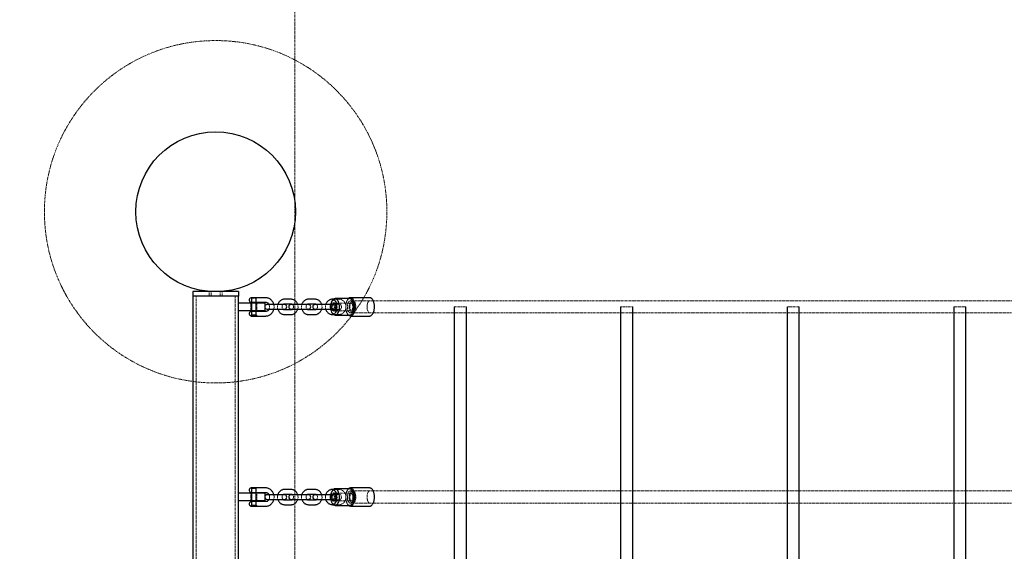
# Model space of a CAD drawing. Units: millimetres. Extents: x -6200 to 1600, y -2225 to 2225.
# Drawn here: x -4857 to -3564, y 179 to 877 of the extents above; entities that cross this region are included whole.
import ezdxf

# ---------------------------------------------------------------- set-up
doc = ezdxf.new("R2010")
doc.units = ezdxf.units.MM
doc.linetypes.add('HIDDEN', pattern=[1.905, 1.27, -0.635])

msp = doc.modelspace()

# ---------------------------------------------------------------- linework, layer by layer
at = {"color": 7, "linetype": 'HIDDEN', "lineweight": 18}
for p, q in [((-4495.9, 2225), (-4495.9, -2225)), ((-4608.5, 520), (-4608.5, 514)), ((-4606, 520), (-4606, 514)), ((-4594, 514), (-4594, 520)), ((-4591.5, 514), (-4591.5, 520)), ((-4625.6, 514), (-4625.6, -514)), ((-4574.4, -514), (-4574.4, 514)), ((-4553.9, 505), (-4553.9, 495)), ((-4553.5, 511.9), (-4552.9, 511.4)), ((-4552.9, 511.4), (-4547, 511.4)), ((-4548, 511.5), (-4547.7, 512)), ((-4546.9, 511.5), (-4548, 511.5)), ((-4546.9, 511.5), (-4546.4, 512)), ((-4546.9, 511.5), (-4546.3, 512)), ((-4545.9, 495), (-4545.9, 505)), ((-4446.1, 509.2), (-4447.3, 507.5)), ((-4422.3, 505), (-4444.4, 505)), ((-4443.1, 504.2), (-4443.4, 504.6)), ((-4426.2, 510), (-4426.8, 509.2)), ((-4421.8, 506.7), (-4423.7, 504.2)), ((-2495.2, 508), (-4423, 508)), ((-4447.3, 492.5), (-4446.1, 490.8)), ((-4444.4, 495), (-4422.3, 495)), ((-4443.4, 495.4), (-4443.1, 495.8)), ((-4423.7, 495.8), (-4421.8, 493.3)), ((-4423, 492), (-2495.2, 492)), ((-4270.6, 500), (-4286.6, 500)), ((-4051.9, 500), (-4067.9, 500)), ((-3833.2, 500), (-3849.2, 500)), ((-3614.1, 500), (-3630.1, 500)), ((-4553.6, 488.3), (-4553.8, 488.2)), ((-4546.1, 489), (-4553.6, 489)), ((-4553.6, 489), (-4553.6, 488.3)), ((-4546.3, 488.3), (-4553.6, 488.3)), ((-4553, 489.5), (-4553.5, 489)), ((-4553, 489.5), (-4546.7, 489.5)), ((-4551.9, 489.5), (-4551.9, 488)), ((-4551.8, 489.5), (-4551.8, 488)), ((-4549.9, 489.5), (-4549.9, 488)), ((-4549.8, 489.5), (-4549.8, 488)), ((-4547.9, 489.5), (-4547.9, 488)), ((-4547.8, 489.5), (-4547.8, 488)), ((-4547.2, 488.2), (-4546.2, 488.2)), ((-4546.2, 489), (-4546.7, 489.5)), ((-4546.2, 488), (-4546.2, 489)), ((-4546.1, 488.2), (-4546.1, 489)), ((-4426.8, 490.8), (-4426.2, 490)), ((-4553.5, 261.9), (-4552.9, 261.4)), ((-4552.9, 261.4), (-4547, 261.4)), ((-4548, 261.5), (-4547.7, 262)), ((-4546.9, 261.5), (-4548, 261.5)), ((-4546.9, 261.5), (-4546.4, 262)), ((-4546.9, 261.5), (-4546.3, 262)), ((-4446.1, 259.2), (-4447.3, 257.5)), ((-4426.2, 260), (-4426.8, 259.2)), ((-4553.9, 255), (-4553.9, 245)), ((-4545.9, 245), (-4545.9, 255)), ((-4422.3, 255), (-4444.4, 255)), ((-4443.1, 254.2), (-4443.4, 254.6)), ((-4443.4, 245.4), (-4443.1, 245.8)), ((-4421.8, 256.7), (-4423.7, 254.2)), ((-4423.7, 245.8), (-4421.8, 243.3)), ((-2495.2, 258), (-4423, 258)), ((-4553.6, 238.3), (-4553.8, 238.2)), ((-4546.1, 239), (-4553.6, 239)), ((-4553.6, 239), (-4553.6, 238.3)), ((-4546.3, 238.3), (-4553.6, 238.3)), ((-4553, 239.5), (-4553.5, 239)), ((-4553, 239.5), (-4546.7, 239.5)), ((-4551.9, 239.5), (-4551.9, 238)), ((-4551.8, 239.5), (-4551.8, 238)), ((-4549.9, 239.5), (-4549.9, 238)), ((-4549.8, 239.5), (-4549.8, 238)), ((-4547.9, 239.5), (-4547.9, 238)), ((-4547.8, 239.5), (-4547.8, 238)), ((-4547.2, 238.2), (-4546.2, 238.2)), ((-4546.2, 239), (-4546.7, 239.5)), ((-4546.2, 238), (-4546.2, 239)), ((-4546.1, 238.2), (-4546.1, 239)), ((-4447.3, 242.5), (-4446.1, 240.8)), ((-4444.4, 245), (-4422.3, 245)), ((-4426.8, 240.8), (-4426.2, 240)), ((-4423, 242), (-2495.2, 242))]:
    msp.add_line(p, q, dxfattribs=at)
at = {"color": 7, "linetype": 'Continuous', "lineweight": 25}
for p, q in [((-4570, 520), (-4630, 520)), ((-4630, 520), (-4630, 514)), ((-4570, 520), (-4570, 514)), ((-4630.1, 514), (-4630.1, -514)), ((-4569.9, 514), (-4630.1, 514)), ((-4534.9, 505), (-4569.9, 505)), ((-4569.9, -514), (-4569.9, 514)), ((-4546.5, 511.9), (-4553.5, 511.9)), ((-4534.1, 512), (-4552.9, 512)), ((-4552.9, 512), (-4552.9, 489)), ((-4552.9, 506), (-4534.1, 506)), ((-4546.9, 489), (-4546.9, 512)), ((-4534.9, 495), (-4534.9, 505)), ((-4500.9, 510), (-4509.6, 510)), ((-4469.4, 510), (-4478.1, 510)), ((-4437.9, 510), (-4446.6, 510)), ((-4443.2, 504.4), (-4443.5, 504.6)), ((-4423.9, 511), (-4443.1, 511)), ((-4397.6, 512), (-4423, 512)), ((-4397.5, 512), (-4397.6, 512)), ((-4534.9, 495), (-4569.9, 495)), ((-4534.1, 494), (-4552.9, 494)), ((-4509.6, 503), (-4532.4, 503)), ((-4532.4, 497), (-4509.6, 497)), ((-4509.6, 504), (-4500.9, 504)), ((-4500.9, 496), (-4509.6, 496)), ((-4478.1, 503), (-4500.9, 503)), ((-4500.9, 497), (-4478.1, 497)), ((-4478.1, 504), (-4469.4, 504)), ((-4469.4, 496), (-4478.1, 496)), ((-4446.6, 503), (-4469.4, 503)), ((-4469.4, 497), (-4446.6, 497)), ((-4446.6, 504), (-4437.9, 504)), ((-4437.9, 496), (-4446.6, 496)), ((-4286.6, 500), (-4286.6, -500)), ((-4270.6, -500), (-4270.6, 500)), ((-4067.9, 500), (-4067.9, -500)), ((-4051.9, -500), (-4051.9, 500)), ((-3849.2, 500), (-3849.2, -500)), ((-3833.2, -500), (-3833.2, 500)), ((-3630.1, 500), (-3630.1, -500)), ((-3614.1, -500), (-3614.1, 500)), ((-4553.8, 488.2), (-4546.1, 488.2)), ((-4553.5, 489), (-4553.5, 488)), ((-4553.5, 488), (-4534.1, 488)), ((-4509.6, 490), (-4500.9, 490)), ((-4478.1, 490), (-4469.4, 490)), ((-4446.6, 490), (-4437.9, 490)), ((-4443.1, 489), (-4423.9, 489)), ((-4423, 488), (-4397.6, 488)), ((-4546.5, 261.9), (-4553.5, 261.9)), ((-4534.1, 262), (-4552.9, 262)), ((-4552.9, 262), (-4552.9, 239)), ((-4546.9, 239), (-4546.9, 262)), ((-4500.9, 260), (-4509.6, 260)), ((-4469.4, 260), (-4478.1, 260)), ((-4437.9, 260), (-4446.6, 260)), ((-4423.9, 261), (-4443.1, 261)), ((-4397.6, 262), (-4423, 262)), ((-4397.5, 262), (-4397.6, 262)), ((-4534.9, 255), (-4569.9, 255)), ((-4552.9, 256), (-4534.1, 256)), ((-4534.9, 245), (-4534.9, 255)), ((-4509.6, 253), (-4532.4, 253)), ((-4532.4, 247), (-4509.6, 247)), ((-4509.6, 254), (-4500.9, 254)), ((-4500.9, 246), (-4509.6, 246)), ((-4478.1, 253), (-4500.9, 253)), ((-4500.9, 247), (-4478.1, 247)), ((-4478.1, 254), (-4469.4, 254)), ((-4469.4, 246), (-4478.1, 246)), ((-4446.6, 253), (-4469.4, 253)), ((-4469.4, 247), (-4446.6, 247)), ((-4446.6, 254), (-4437.9, 254)), ((-4437.9, 246), (-4446.6, 246)), ((-4443.2, 254.4), (-4443.5, 254.6)), ((-4534.9, 245), (-4569.9, 245)), ((-4553.8, 238.2), (-4546.1, 238.2)), ((-4553.5, 239), (-4553.5, 238)), ((-4553.5, 238), (-4534.1, 238)), ((-4534.1, 244), (-4552.9, 244)), ((-4509.6, 240), (-4500.9, 240)), ((-4478.1, 240), (-4469.4, 240)), ((-4446.6, 240), (-4437.9, 240)), ((-4443.1, 239), (-4423.9, 239)), ((-4423, 238), (-4397.6, 238))]:
    msp.add_line(p, q, dxfattribs=at)
at = {"color": 7, "linetype": 'HIDDEN', "lineweight": 18, "flags": 128}
for points in [[(-4444.9, 509), (-4445.7, 508.8), (-4446.6, 508.3), (-4447.4, 507.4), (-4448, 506.2), (-4448.6, 504.8), (-4449, 503.1), (-4449.2, 501.4), (-4449.2, 499.5), (-4449.1, 497.7), (-4448.8, 496), (-4448.3, 494.5), (-4447.7, 493.2), (-4447, 492.1), (-4446.2, 491.4), (-4445.3, 491), (-4444.4, 491), (-4443.7, 491.4)], [(-4445.3, 490), (-4445.4, 490.1), (-4446.3, 491.1), (-4447, 492.4), (-4447.6, 493.9), (-4448, 495.7), (-4448.3, 497.6), (-4448.4, 499.5), (-4448.4, 501.5), (-4448.2, 503.4), (-4447.8, 505.2), (-4447.3, 506.9), (-4446.6, 508.3), (-4445.9, 509.4), (-4445.3, 510)], [(-4443.7, 508.6), (-4444, 508.8), (-4444.9, 509)], [(-4444.9, 505.5), (-4444.2, 505.3), (-4443.8, 505)], [(-4443.5, 504.6), (-4443.8, 504.8), (-4444.4, 505)], [(-4429.1, 502.3), (-4428.9, 503.4), (-4428.6, 505.2), (-4428, 506.9), (-4427.4, 508.3), (-4426.6, 509.4), (-4425.7, 510.3), (-4424.8, 510.8), (-4423.9, 511)], [(-4425.3, 489), (-4425.9, 489.6), (-4426.7, 490.8), (-4427.5, 492.3), (-4428, 494), (-4428.5, 495.9), (-4428.7, 497.9), (-4428.8, 500), (-4428.7, 502.1), (-4428.5, 504.1), (-4428, 506), (-4427.5, 507.7), (-4426.7, 509.2), (-4425.9, 510.4), (-4425.3, 511)], [(-4426.9, 500), (-4426.8, 498.3), (-4426.5, 496.6), (-4426.1, 495.2), (-4425.5, 493.9), (-4424.8, 492.9), (-4424, 492.3), (-4423.2, 492), (-4422.4, 492.1), (-4421.6, 492.6), (-4420.8, 493.4), (-4420.2, 494.5), (-4419.7, 495.9), (-4419.3, 497.4), (-4419.1, 499.1), (-4419.1, 500.9), (-4419.3, 502.6), (-4419.7, 504.1), (-4420.2, 505.5), (-4420.8, 506.6), (-4421.6, 507.4), (-4422.4, 507.9), (-4423.2, 508), (-4424, 507.7), (-4424.8, 507.1), (-4425.5, 506.1), (-4426.1, 504.8), (-4426.5, 503.4), (-4426.8, 501.7), (-4426.9, 500)], [(-4422.3, 505), (-4421.7, 504.8), (-4421.1, 504.3), (-4420.5, 503.4), (-4420.2, 502.3), (-4419.9, 501), (-4419.9, 499.7), (-4420, 498.3), (-4420.3, 497.1), (-4420.8, 496.1), (-4421.4, 495.4), (-4422, 495), (-4422.6, 495), (-4423.3, 495.4), (-4423.8, 496.1), (-4424.3, 497.1), (-4424.6, 498.3), (-4424.7, 499.7), (-4424.7, 501), (-4424.5, 502.3), (-4424.1, 503.4), (-4423.6, 504.3), (-4423, 504.8), (-4422.3, 505)], [(-4419.7, 508), (-4418.9, 507.8), (-4418.1, 507.3), (-4417.3, 506.4), (-4416.7, 505.2), (-4416.3, 503.7), (-4416, 502.1), (-4415.8, 500.4), (-4415.9, 498.7), (-4416.1, 497), (-4416.5, 495.5), (-4417, 494.2), (-4417.7, 493.1), (-4418.5, 492.4), (-4419.3, 492), (-4420.1, 492), (-4420.9, 492.4), (-4421.7, 493.1), (-4422.4, 494.2), (-4422.9, 495.5), (-4423.3, 497), (-4423.5, 498.7), (-4423.6, 500.4), (-4423.4, 502.1), (-4423.1, 503.7), (-4422.6, 505.2), (-4422, 506.4), (-4421.3, 507.3), (-4420.5, 507.8), (-4419.7, 508)], [(-4443.8, 495), (-4444.2, 494.7), (-4444.9, 494.5), (-4445.6, 494.7), (-4446.2, 495.2), (-4446.7, 495.9)], [(-4445.9, 496), (-4445.4, 495.4), (-4444.8, 495), (-4444.1, 495), (-4443.5, 495.4)], [(-4423.9, 489), (-4424.4, 489), (-4425.3, 489.4), (-4426.2, 490.1), (-4427, 491.1), (-4427.7, 492.4), (-4428.3, 493.9), (-4428.8, 495.7), (-4429.1, 497.6), (-4429.1, 497.7)], [(-4444.9, 259), (-4445.7, 258.8), (-4446.6, 258.3), (-4447.4, 257.4), (-4448, 256.2), (-4448.6, 254.8), (-4449, 253.1), (-4449.2, 251.4), (-4449.2, 249.5), (-4449.1, 247.7), (-4448.8, 246), (-4448.3, 244.5), (-4447.7, 243.2), (-4447, 242.1), (-4446.2, 241.4), (-4445.3, 241), (-4444.4, 241), (-4443.7, 241.4)], [(-4445.3, 240), (-4445.4, 240.1), (-4446.3, 241.1), (-4447, 242.4), (-4447.6, 243.9), (-4448, 245.7), (-4448.3, 247.6), (-4448.4, 249.5), (-4448.4, 251.5), (-4448.2, 253.4), (-4447.8, 255.2), (-4447.3, 256.9), (-4446.6, 258.3), (-4445.9, 259.4), (-4445.3, 260)], [(-4443.7, 258.6), (-4444, 258.8), (-4444.9, 259)], [(-4429.1, 252.3), (-4428.9, 253.4), (-4428.6, 255.2), (-4428, 256.9), (-4427.4, 258.3), (-4426.6, 259.4), (-4425.7, 260.3), (-4424.8, 260.8), (-4423.9, 261)], [(-4425.3, 239), (-4425.9, 239.6), (-4426.7, 240.8), (-4427.5, 242.3), (-4428, 244), (-4428.5, 245.9), (-4428.7, 247.9), (-4428.8, 250), (-4428.7, 252.1), (-4428.5, 254.1), (-4428, 256), (-4427.5, 257.7), (-4426.7, 259.2), (-4425.9, 260.4), (-4425.3, 261)], [(-4443.8, 245), (-4444.2, 244.7), (-4444.9, 244.5), (-4445.6, 244.7), (-4446.2, 245.2), (-4446.7, 245.9)], [(-4445.9, 246), (-4445.4, 245.4), (-4444.8, 245), (-4444.1, 245), (-4443.5, 245.4)], [(-4444.9, 255.5), (-4444.2, 255.3), (-4443.8, 255)], [(-4443.5, 254.6), (-4443.8, 254.8), (-4444.4, 255)], [(-4423.9, 239), (-4424.4, 239), (-4425.3, 239.4), (-4426.2, 240.1), (-4427, 241.1), (-4427.7, 242.4), (-4428.3, 243.9), (-4428.8, 245.7), (-4429.1, 247.6), (-4429.1, 247.7)], [(-4426.9, 250), (-4426.8, 248.3), (-4426.5, 246.6), (-4426.1, 245.2), (-4425.5, 243.9), (-4424.8, 242.9), (-4424, 242.3), (-4423.2, 242), (-4422.4, 242.1), (-4421.6, 242.6), (-4420.8, 243.4), (-4420.2, 244.5), (-4419.7, 245.9), (-4419.3, 247.4), (-4419.1, 249.1), (-4419.1, 250.9), (-4419.3, 252.6), (-4419.7, 254.1), (-4420.2, 255.5), (-4420.8, 256.6), (-4421.6, 257.4), (-4422.4, 257.9), (-4423.2, 258), (-4424, 257.7), (-4424.8, 257.1), (-4425.5, 256.1), (-4426.1, 254.8), (-4426.5, 253.4), (-4426.8, 251.7), (-4426.9, 250)], [(-4422.3, 255), (-4421.7, 254.8), (-4421.1, 254.3), (-4420.5, 253.4), (-4420.2, 252.3), (-4419.9, 251), (-4419.9, 249.7), (-4420, 248.3), (-4420.3, 247.1), (-4420.8, 246.1), (-4421.4, 245.4), (-4422, 245), (-4422.6, 245), (-4423.3, 245.4), (-4423.8, 246.1), (-4424.3, 247.1), (-4424.6, 248.3), (-4424.7, 249.7), (-4424.7, 251), (-4424.5, 252.3), (-4424.1, 253.4), (-4423.6, 254.3), (-4423, 254.8), (-4422.3, 255)], [(-4419.7, 258), (-4418.9, 257.8), (-4418.1, 257.3), (-4417.3, 256.4), (-4416.7, 255.2), (-4416.3, 253.7), (-4416, 252.1), (-4415.8, 250.4), (-4415.9, 248.7), (-4416.1, 247), (-4416.5, 245.5), (-4417, 244.2), (-4417.7, 243.1), (-4418.5, 242.4), (-4419.3, 242), (-4420.1, 242), (-4420.9, 242.4), (-4421.7, 243.1), (-4422.4, 244.2), (-4422.9, 245.5), (-4423.3, 247), (-4423.5, 248.7), (-4423.6, 250.4), (-4423.4, 252.1), (-4423.1, 253.7), (-4422.6, 255.2), (-4422, 256.4), (-4421.3, 257.3), (-4420.5, 257.8), (-4419.7, 258)]]:
    msp.add_lwpolyline(points, dxfattribs=at)
at = {"color": 7, "linetype": 'Continuous', "lineweight": 25, "flags": 128}
for points in [[(-4443.1, 511), (-4442.2, 510.8), (-4441.2, 510.3), (-4440.4, 509.4), (-4439.6, 508.3), (-4439, 506.9), (-4438.4, 505.2), (-4438.1, 503.4), (-4437.8, 501.5), (-4437.8, 499.5), (-4437.9, 497.6), (-4438.2, 495.7), (-4438.7, 493.9), (-4439.3, 492.4), (-4440, 491.1), (-4440.8, 490.1), (-4441.7, 489.4), (-4442.6, 489), (-4443.6, 489), (-4444.5, 489.4), (-4445.3, 490)], [(-4443.8, 505), (-4443.5, 504.8), (-4443, 503.9), (-4442.6, 502.7), (-4442.3, 501.4), (-4442.2, 500), (-4442.3, 498.6), (-4442.6, 497.2), (-4443, 496.1), (-4443.5, 495.2), (-4443.8, 495)], [(-4443.7, 491.4), (-4443.6, 491.4), (-4442.8, 492.1), (-4442, 493.2), (-4441.4, 494.5), (-4441, 496), (-4440.6, 497.7), (-4440.5, 499.5), (-4440.6, 501.4), (-4440.8, 503.1), (-4441.2, 504.8), (-4441.7, 506.2), (-4442.4, 507.4), (-4443.2, 508.3), (-4443.7, 508.6)], [(-4423, 512), (-4422, 511.8), (-4421, 511.3), (-4420.1, 510.4), (-4419.3, 509.2), (-4418.5, 507.7), (-4418, 506), (-4417.5, 504.1), (-4417.3, 502.1), (-4417.2, 500), (-4417.3, 497.9), (-4417.5, 495.9), (-4418, 494), (-4418.5, 492.3), (-4419.3, 490.8), (-4420.1, 489.6), (-4421, 488.7), (-4422, 488.2), (-4423, 488), (-4424, 488.2), (-4425, 488.7), (-4425.3, 489)], [(-4423.9, 511), (-4422.9, 510.8), (-4422, 510.3), (-4421.1, 509.4), (-4420.4, 508.3), (-4419.7, 506.9), (-4419.2, 505.2), (-4418.8, 503.4), (-4418.6, 501.5), (-4418.6, 499.5), (-4418.7, 497.6), (-4419, 495.7), (-4419.4, 493.9), (-4420, 492.4), (-4420.7, 491.1), (-4421.6, 490.1), (-4422.5, 489.4), (-4423.4, 489), (-4423.9, 489)], [(-4447.1, 503), (-4446.8, 503.9), (-4446.7, 504)], [(-4446.7, 495.9), (-4446.8, 496.1), (-4447.1, 497)], [(-4445.9, 504), (-4446.2, 503.4), (-4446.4, 503)], [(-4446.4, 497), (-4446, 496.1), (-4445.9, 496)], [(-4443.5, 495.4), (-4443.5, 495.4), (-4443.2, 495.6)], [(-4443.1, 261), (-4442.2, 260.8), (-4441.2, 260.3), (-4440.4, 259.4), (-4439.6, 258.3), (-4439, 256.9), (-4438.4, 255.2), (-4438.1, 253.4), (-4437.8, 251.5), (-4437.8, 249.5), (-4437.9, 247.6), (-4438.2, 245.7), (-4438.7, 243.9), (-4439.3, 242.4), (-4440, 241.1), (-4440.8, 240.1), (-4441.7, 239.4), (-4442.6, 239), (-4443.6, 239), (-4444.5, 239.4), (-4445.3, 240)], [(-4423, 262), (-4422, 261.8), (-4421, 261.3), (-4420.1, 260.4), (-4419.3, 259.2), (-4418.5, 257.7), (-4418, 256), (-4417.5, 254.1), (-4417.3, 252.1), (-4417.2, 250), (-4417.3, 247.9), (-4417.5, 245.9), (-4418, 244), (-4418.5, 242.3), (-4419.3, 240.8), (-4420.1, 239.6), (-4421, 238.7), (-4422, 238.2), (-4423, 238), (-4424, 238.2), (-4425, 238.7), (-4425.3, 239)], [(-4423.9, 261), (-4422.9, 260.8), (-4422, 260.3), (-4421.1, 259.4), (-4420.4, 258.3), (-4419.7, 256.9), (-4419.2, 255.2), (-4418.8, 253.4), (-4418.6, 251.5), (-4418.6, 249.5), (-4418.7, 247.6), (-4419, 245.7), (-4419.4, 243.9), (-4420, 242.4), (-4420.7, 241.1), (-4421.6, 240.1), (-4422.5, 239.4), (-4423.4, 239), (-4423.9, 239)], [(-4447.1, 253), (-4446.8, 253.9), (-4446.7, 254)], [(-4446.7, 245.9), (-4446.8, 246.1), (-4447.1, 247)], [(-4445.9, 254), (-4446.2, 253.4), (-4446.4, 253)], [(-4446.4, 247), (-4446, 246.1), (-4445.9, 246)], [(-4443.8, 255), (-4443.5, 254.8), (-4443, 253.9), (-4442.6, 252.7), (-4442.3, 251.4), (-4442.2, 250), (-4442.3, 248.6), (-4442.6, 247.2), (-4443, 246.1), (-4443.5, 245.2), (-4443.8, 245)], [(-4443.7, 241.4), (-4443.6, 241.4), (-4442.8, 242.1), (-4442, 243.2), (-4441.4, 244.5), (-4441, 246), (-4440.6, 247.7), (-4440.5, 249.5), (-4440.6, 251.4), (-4440.8, 253.1), (-4441.2, 254.8), (-4441.7, 256.2), (-4442.4, 257.4), (-4443.2, 258.3), (-4443.7, 258.6)], [(-4443.5, 245.4), (-4443.5, 245.4), (-4443.2, 245.6)]]:
    msp.add_lwpolyline(points, dxfattribs=at)
at = {"color": 7, "linetype": 'HIDDEN', "lineweight": 18}
msp.add_circle((-4600, 625), 225, dxfattribs=at)
at = {"color": 7, "linetype": 'Continuous', "lineweight": 25}
msp.add_circle((-4600, 625), 105, dxfattribs=at)
for centre, radius, start, end in [((-4600, 625), 1600, 90, 180), ((-4552.9, 509), 3, 101.537, 270), ((-4442.9, 507.6), 3.36, 93.0169, 135.4839), ((-4422.8, 508.4), 3.61, 92.7558, 133.8226), ((-4552.9, 491), 3, 90, 251.6764), ((-4532.4, 500), 3, 90, 270), ((-4509.6, 500), 3, 270, 90), ((-4500.9, 500), 3, 90, 270), ((-4478.1, 500), 3, 270, 90), ((-4469.4, 500), 3, 90, 270), ((-4446.6, 500), 3, 270, 90), ((-4552.9, 259), 3, 101.537, 270), ((-4442.9, 257.6), 3.36, 93.0169, 135.4839), ((-4422.8, 258.4), 3.61, 92.7558, 133.8226), ((-4532.4, 250), 3, 90, 270), ((-4509.6, 250), 3, 270, 90), ((-4500.9, 250), 3, 90, 270), ((-4478.1, 250), 3, 270, 90), ((-4469.4, 250), 3, 90, 270), ((-4446.6, 250), 3, 270, 90), ((-4552.9, 241), 3, 90, 251.6764)]:
    msp.add_arc(centre, radius, start, end, dxfattribs=at)
at = {"color": 7, "linetype": 'HIDDEN', "lineweight": 18}
for centre, radius, start, end in [((-4444.5, 503.2), 2.3, 98.5711, 159.2805), ((-4444.2, 503.1), 1.96, 97.7536, 151.3112), ((-4437.3, 500), 10.3, 163.0306, 196.9694), ((-4437.7, 500), 9.17, 160.9624, 199.0376), ((-4449.7, 500), 7.79, 325.9956, 34.0044), ((-4437.3, 250), 10.3, 163.0306, 196.9694), ((-4437.7, 250), 9.17, 160.9624, 199.0376), ((-4444.5, 253.2), 2.3, 98.5711, 159.2805), ((-4444.2, 253.1), 1.96, 97.7536, 151.3112), ((-4449.7, 250), 7.79, 325.9956, 34.0044)]:
    msp.add_arc(centre, radius, start, end, dxfattribs=at)
for points, knots in [([(-4547, 511.4), (-4547, 511.5), (-4546.8, 511.5), (-4546.9, 511.5), (-4546.9, 511.5)], [0, 0, 0, 0, 0.498416, 1, 1, 1, 1]), ([(-4437.9, 490), (-4437.5, 490), (-4436.6, 490), (-4435.2, 490.4), (-4433.7, 491), (-4432.3, 492), (-4431.1, 493.2), (-4430.2, 494.6), (-4429.4, 496.1), (-4428.9, 497.8), (-4428.7, 499.6), (-4428.8, 501.4), (-4429.2, 503.2), (-4429.8, 504.8), (-4430.8, 506.4), (-4431.9, 507.7), (-4433.3, 508.7), (-4434.8, 509.5), (-4436.3, 509.9), (-4437.4, 510), (-4437.9, 510)], [0, 0, 0, 0, 0.036361, 0.091906, 0.147418, 0.203109, 0.259166, 0.315682, 0.37266, 0.430041, 0.487746, 0.545702, 0.603838, 0.662067, 0.720282, 0.778333, 0.836039, 0.893239, 0.949857, 1, 1, 1, 1]), ([(-4400.9, 501.8), (-4400.9, 501.8), (-4400.9, 502.3), (-4400.7, 503.3), (-4400.3, 504.7), (-4399.9, 505.9), (-4399.3, 506.8), (-4398.7, 507.5), (-4398.2, 507.9), (-4397.8, 508), (-4397.6, 508), (-4397.6, 508)], [0, 0, 0, 0, 0.000629, 0.139497, 0.277587, 0.414393, 0.549418, 0.682548, 0.815176, 0.951239, 1, 1, 1, 1]), ([(-4529.9, 503), (-4529.8, 502.7), (-4529.4, 501.9), (-4529.2, 500.6), (-4529.2, 499.3), (-4529.5, 498), (-4529.8, 497.3), (-4529.9, 497)], [0, 0, 0, 0, 0.1861966, 0.4008333, 0.6142797, 0.8270648, 1, 1, 1, 1]), ([(-4523.6, 497), (-4523.5, 497.3), (-4523.3, 498.2), (-4523.2, 499.9), (-4523.3, 501.6), (-4523.5, 502.6), (-4523.6, 503)], [0, 0, 0, 0, 0.155732, 0.478056, 0.801271, 1, 1, 1, 1]), ([(-4518.3, 503), (-4518.4, 502.7), (-4518.6, 501.9), (-4518.8, 500.4), (-4518.7, 498.6), (-4518.4, 497.5), (-4518.3, 497)], [0, 0, 0, 0, 0.145539, 0.438403, 0.732537, 1, 1, 1, 1]), ([(-4511.6, 497), (-4511.7, 497.1), (-4512.1, 497.5), (-4512.4, 498.3), (-4512.7, 499.3), (-4512.8, 500.4), (-4512.5, 501.5), (-4512.2, 502.4), (-4511.8, 502.8), (-4511.6, 503)], [0, 0, 0, 0, 0.083138, 0.245508, 0.403993, 0.560637, 0.716451, 0.872024, 1, 1, 1, 1]), ([(-4498.8, 503), (-4498.7, 502.9), (-4498.4, 502.5), (-4498, 501.7), (-4497.7, 500.7), (-4497.7, 499.6), (-4497.9, 498.5), (-4498.3, 497.6), (-4498.7, 497.2), (-4498.8, 497)], [0, 0, 0, 0, 0.083138, 0.245508, 0.403993, 0.560637, 0.716451, 0.872024, 1, 1, 1, 1]), ([(-4492.2, 497), (-4492.1, 497.3), (-4491.8, 498.1), (-4491.7, 499.6), (-4491.8, 501.4), (-4492, 502.5), (-4492.2, 503)], [0, 0, 0, 0, 0.145539, 0.438403, 0.732537, 1, 1, 1, 1]), ([(-4486.8, 503), (-4486.9, 502.7), (-4487.1, 501.9), (-4487.3, 500.4), (-4487.2, 498.6), (-4486.9, 497.5), (-4486.8, 497)], [0, 0, 0, 0, 0.145539, 0.438403, 0.732537, 1, 1, 1, 1]), ([(-4480.1, 497), (-4480.2, 497.1), (-4480.6, 497.5), (-4481, 498.3), (-4481.2, 499.3), (-4481.3, 500.4), (-4481, 501.5), (-4480.7, 502.4), (-4480.3, 502.8), (-4480.1, 503)], [0, 0, 0, 0, 0.083138, 0.245508, 0.403993, 0.560637, 0.716451, 0.872024, 1, 1, 1, 1]), ([(-4467.4, 503), (-4467.2, 502.9), (-4466.9, 502.5), (-4466.5, 501.7), (-4466.2, 500.7), (-4466.2, 499.6), (-4466.4, 498.5), (-4466.8, 497.6), (-4467.2, 497.2), (-4467.3, 497)], [0, 0, 0, 0, 0.083138, 0.245508, 0.403993, 0.560637, 0.716451, 0.872024, 1, 1, 1, 1]), ([(-4460.7, 497), (-4460.6, 497.3), (-4460.3, 498.1), (-4460.2, 499.6), (-4460.3, 501.4), (-4460.5, 502.5), (-4460.7, 503)], [0, 0, 0, 0, 0.145539, 0.438403, 0.732537, 1, 1, 1, 1]), ([(-4455.3, 503), (-4455.4, 502.7), (-4455.6, 501.9), (-4455.8, 500.4), (-4455.7, 498.6), (-4455.4, 497.5), (-4455.3, 497)], [0, 0, 0, 0, 0.145539, 0.438403, 0.732537, 1, 1, 1, 1]), ([(-4448.6, 497), (-4448.7, 497.1), (-4449.1, 497.5), (-4449.5, 498.3), (-4449.7, 499.3), (-4449.8, 500.4), (-4449.6, 501.5), (-4449.2, 502.4), (-4448.8, 502.8), (-4448.6, 503)], [0, 0, 0, 0, 0.083138, 0.245508, 0.403993, 0.560637, 0.716451, 0.872024, 1, 1, 1, 1]), ([(-4437.9, 504), (-4437.8, 504), (-4437.4, 504), (-4436.8, 503.8), (-4436.1, 503.4), (-4435.5, 502.7), (-4435, 501.8), (-4434.8, 500.7), (-4434.7, 499.6), (-4434.9, 498.5), (-4435.4, 497.6), (-4435.9, 496.8), (-4436.6, 496.3), (-4437.3, 496), (-4437.7, 496), (-4437.9, 496)], [0, 0, 0, 0, 0.035374, 0.124925, 0.20722, 0.285653, 0.368896, 0.450147, 0.530454, 0.610335, 0.690093, 0.770346, 0.852334, 0.938266, 1, 1, 1, 1]), ([(-4397.6, 492), (-4397.7, 492), (-4397.9, 492), (-4398.3, 492.2), (-4398.9, 492.6), (-4399.4, 493.4), (-4400, 494.4), (-4400.4, 495.6), (-4400.8, 497), (-4401, 498.6), (-4401, 500.2), (-4400.9, 501.2), (-4400.9, 501.8)], [0, 0, 0, 0, 0.0540073, 0.1592375, 0.2579898, 0.3632963, 0.467538, 0.5723975, 0.6784121, 0.7853414, 0.8928177, 1, 1, 1, 1]), ([(-4546.1, 488.3), (-4546.1, 488.3), (-4546.1, 488.3), (-4546.2, 488.3), (-4546.3, 488.3)], [0, 0, 0, 0, 0.160663, 1, 1, 1, 1]), ([(-4545.9, 488.1), (-4546, 488.1), (-4546, 488.2), (-4546.1, 488.3), (-4546.1, 488.3)], [0, 0, 0, 0, 0.501726, 1, 1, 1, 1]), ([(-4547, 261.4), (-4547, 261.5), (-4546.8, 261.5), (-4546.9, 261.5), (-4546.9, 261.5)], [0, 0, 0, 0, 0.498416, 1, 1, 1, 1]), ([(-4437.9, 240), (-4437.5, 240), (-4436.6, 240), (-4435.2, 240.4), (-4433.7, 241), (-4432.3, 242), (-4431.1, 243.2), (-4430.2, 244.6), (-4429.4, 246.1), (-4428.9, 247.8), (-4428.7, 249.6), (-4428.8, 251.4), (-4429.2, 253.2), (-4429.8, 254.8), (-4430.8, 256.4), (-4431.9, 257.7), (-4433.3, 258.7), (-4434.8, 259.5), (-4436.3, 259.9), (-4437.4, 260), (-4437.9, 260)], [0, 0, 0, 0, 0.036361, 0.091906, 0.147418, 0.203109, 0.259166, 0.315682, 0.37266, 0.430041, 0.487746, 0.545702, 0.603838, 0.662067, 0.720282, 0.778333, 0.836039, 0.893239, 0.949857, 1, 1, 1, 1]), ([(-4529.9, 253), (-4529.8, 252.7), (-4529.4, 251.9), (-4529.2, 250.6), (-4529.2, 249.3), (-4529.5, 248), (-4529.8, 247.3), (-4529.9, 247)], [0, 0, 0, 0, 0.186197, 0.400833, 0.61428, 0.827065, 1, 1, 1, 1]), ([(-4523.6, 247), (-4523.5, 247.3), (-4523.3, 248.2), (-4523.2, 249.9), (-4523.3, 251.6), (-4523.5, 252.6), (-4523.6, 253)], [0, 0, 0, 0, 0.155732, 0.478056, 0.801271, 1, 1, 1, 1]), ([(-4518.3, 253), (-4518.4, 252.7), (-4518.6, 251.9), (-4518.8, 250.4), (-4518.7, 248.6), (-4518.4, 247.5), (-4518.3, 247)], [0, 0, 0, 0, 0.145539, 0.438403, 0.732537, 1, 1, 1, 1]), ([(-4511.6, 247), (-4511.7, 247.1), (-4512.1, 247.5), (-4512.4, 248.3), (-4512.7, 249.3), (-4512.8, 250.4), (-4512.5, 251.5), (-4512.2, 252.4), (-4511.8, 252.8), (-4511.6, 253)], [0, 0, 0, 0, 0.0831379, 0.245508, 0.4039933, 0.5606372, 0.7164507, 0.8720241, 1, 1, 1, 1]), ([(-4498.8, 253), (-4498.7, 252.9), (-4498.4, 252.5), (-4498, 251.7), (-4497.7, 250.7), (-4497.7, 249.6), (-4497.9, 248.5), (-4498.3, 247.6), (-4498.7, 247.2), (-4498.8, 247)], [0, 0, 0, 0, 0.0831379, 0.245508, 0.4039933, 0.5606372, 0.7164507, 0.8720241, 1, 1, 1, 1]), ([(-4492.2, 247), (-4492.1, 247.3), (-4491.8, 248.1), (-4491.7, 249.6), (-4491.8, 251.4), (-4492, 252.5), (-4492.2, 253)], [0, 0, 0, 0, 0.145539, 0.438403, 0.732537, 1, 1, 1, 1]), ([(-4486.8, 253), (-4486.9, 252.7), (-4487.1, 251.9), (-4487.3, 250.4), (-4487.2, 248.6), (-4486.9, 247.5), (-4486.8, 247)], [0, 0, 0, 0, 0.145539, 0.438403, 0.732537, 1, 1, 1, 1]), ([(-4480.1, 247), (-4480.2, 247.1), (-4480.6, 247.5), (-4481, 248.3), (-4481.2, 249.3), (-4481.3, 250.4), (-4481, 251.5), (-4480.7, 252.4), (-4480.3, 252.8), (-4480.1, 253)], [0, 0, 0, 0, 0.0831379, 0.245508, 0.4039933, 0.5606372, 0.7164507, 0.8720241, 1, 1, 1, 1]), ([(-4467.4, 253), (-4467.2, 252.9), (-4466.9, 252.5), (-4466.5, 251.7), (-4466.2, 250.7), (-4466.2, 249.6), (-4466.4, 248.5), (-4466.8, 247.6), (-4467.2, 247.2), (-4467.3, 247)], [0, 0, 0, 0, 0.0831379, 0.245508, 0.4039933, 0.5606372, 0.7164507, 0.8720241, 1, 1, 1, 1]), ([(-4460.7, 247), (-4460.6, 247.3), (-4460.3, 248.1), (-4460.2, 249.6), (-4460.3, 251.4), (-4460.5, 252.5), (-4460.7, 253)], [0, 0, 0, 0, 0.145539, 0.438403, 0.732537, 1, 1, 1, 1]), ([(-4455.3, 253), (-4455.4, 252.7), (-4455.6, 251.9), (-4455.8, 250.4), (-4455.7, 248.6), (-4455.4, 247.5), (-4455.3, 247)], [0, 0, 0, 0, 0.145539, 0.438403, 0.732537, 1, 1, 1, 1]), ([(-4448.6, 247), (-4448.7, 247.1), (-4449.1, 247.5), (-4449.5, 248.3), (-4449.7, 249.3), (-4449.8, 250.4), (-4449.6, 251.5), (-4449.2, 252.4), (-4448.8, 252.8), (-4448.6, 253)], [0, 0, 0, 0, 0.083138, 0.245508, 0.403993, 0.560637, 0.716451, 0.872024, 1, 1, 1, 1]), ([(-4437.9, 254), (-4437.8, 254), (-4437.4, 254), (-4436.8, 253.8), (-4436.1, 253.4), (-4435.5, 252.7), (-4435, 251.8), (-4434.8, 250.7), (-4434.7, 249.6), (-4434.9, 248.5), (-4435.4, 247.6), (-4435.9, 246.8), (-4436.6, 246.3), (-4437.3, 246), (-4437.7, 246), (-4437.9, 246)], [0, 0, 0, 0, 0.035374, 0.124925, 0.20722, 0.285653, 0.368896, 0.450147, 0.530454, 0.610335, 0.690093, 0.770346, 0.852334, 0.938266, 1, 1, 1, 1]), ([(-4397.6, 242), (-4397.7, 242), (-4397.9, 242), (-4398.3, 242.2), (-4398.9, 242.6), (-4399.4, 243.4), (-4400, 244.4), (-4400.4, 245.6), (-4400.8, 247), (-4401, 248.6), (-4401, 250.2), (-4400.9, 251.2), (-4400.9, 251.8)], [0, 0, 0, 0, 0.054007, 0.159237, 0.25799, 0.363296, 0.467538, 0.572398, 0.678412, 0.785341, 0.892818, 1, 1, 1, 1]), ([(-4400.9, 251.8), (-4400.9, 251.8), (-4400.9, 252.3), (-4400.7, 253.3), (-4400.3, 254.7), (-4399.9, 255.9), (-4399.3, 256.8), (-4398.7, 257.5), (-4398.2, 257.9), (-4397.8, 258), (-4397.6, 258), (-4397.6, 258)], [0, 0, 0, 0, 0.000629, 0.139497, 0.277587, 0.414393, 0.549418, 0.682548, 0.815176, 0.951239, 1, 1, 1, 1]), ([(-4546.1, 238.3), (-4546.1, 238.3), (-4546.1, 238.3), (-4546.2, 238.3), (-4546.3, 238.3)], [0, 0, 0, 0, 0.160663, 1, 1, 1, 1]), ([(-4545.9, 238.1), (-4546, 238.1), (-4546, 238.2), (-4546.1, 238.3), (-4546.1, 238.3)], [0, 0, 0, 0, 0.501726, 1, 1, 1, 1])]:
    msp.add_open_spline(points, degree=3, knots=knots, dxfattribs=at)
at = {"color": 7, "linetype": 'Continuous', "lineweight": 25}
for points, knots in [([(-4546.4, 512), (-4546.3, 512), (-4546.2, 512), (-4546.4, 511.9), (-4546.5, 511.9)], [0, 0, 0, 0, 0.512995, 1, 1, 1, 1]), ([(-4523.6, 503), (-4523.7, 503.2), (-4523.8, 504.1), (-4524.4, 505.6), (-4525.4, 507.3), (-4526.6, 508.7), (-4528, 510), (-4529.6, 511), (-4531.3, 511.6), (-4532.8, 512), (-4533.7, 512), (-4534.1, 512)], [0, 0, 0, 0, 0.0488332, 0.1753544, 0.3018347, 0.4280546, 0.5537446, 0.6786379, 0.8025537, 0.925474, 1, 1, 1, 1]), ([(-4534.1, 506), (-4534, 506), (-4533.4, 506), (-4532.6, 505.7), (-4531.5, 505.2), (-4530.7, 504.3), (-4530.1, 503.5), (-4529.9, 503.1), (-4529.9, 503)], [0, 0, 0, 0, 0.091046, 0.321767, 0.547166, 0.762734, 0.971109, 1, 1, 1, 1]), ([(-4509.6, 510), (-4510, 510), (-4510.9, 510), (-4512.3, 509.6), (-4513.8, 509), (-4515.1, 508), (-4516.3, 506.8), (-4517.3, 505.4), (-4518, 504.1), (-4518.2, 503.3), (-4518.3, 503)], [0, 0, 0, 0, 0.090594, 0.228984, 0.367293, 0.506048, 0.645713, 0.786523, 0.928483, 1, 1, 1, 1]), ([(-4492.2, 503), (-4492.2, 503.1), (-4492.3, 503.7), (-4492.8, 504.8), (-4493.7, 506.4), (-4494.9, 507.7), (-4496.3, 508.7), (-4497.8, 509.5), (-4499.3, 509.9), (-4500.4, 510), (-4500.9, 510)], [0, 0, 0, 0, 0.013534, 0.158528, 0.303488, 0.448037, 0.591727, 0.73416, 0.875141, 1, 1, 1, 1]), ([(-4478.1, 510), (-4478.5, 510), (-4479.4, 510), (-4480.8, 509.6), (-4482.3, 509), (-4483.6, 508), (-4484.8, 506.8), (-4485.8, 505.4), (-4486.5, 504.1), (-4486.7, 503.3), (-4486.8, 503)], [0, 0, 0, 0, 0.090594, 0.228984, 0.367293, 0.506048, 0.645713, 0.786523, 0.928483, 1, 1, 1, 1]), ([(-4460.7, 503), (-4460.7, 503.1), (-4460.8, 503.7), (-4461.3, 504.8), (-4462.2, 506.4), (-4463.4, 507.7), (-4464.8, 508.7), (-4466.3, 509.5), (-4467.8, 509.9), (-4468.9, 510), (-4469.4, 510)], [0, 0, 0, 0, 0.013534, 0.158528, 0.303488, 0.448037, 0.591727, 0.73416, 0.875141, 1, 1, 1, 1]), ([(-4446.6, 510), (-4447, 510), (-4447.9, 510), (-4449.3, 509.6), (-4450.8, 509), (-4452.1, 508), (-4453.3, 506.8), (-4454.3, 505.4), (-4455, 504.1), (-4455.2, 503.3), (-4455.3, 503)], [0, 0, 0, 0, 0.090594, 0.228984, 0.367293, 0.506048, 0.645713, 0.786523, 0.928483, 1, 1, 1, 1]), ([(-4397.6, 488), (-4397.4, 488), (-4396.8, 488), (-4395.9, 488.4), (-4395, 489), (-4394.1, 489.9), (-4393.3, 491.1), (-4392.6, 492.5), (-4392, 494.1), (-4391.6, 495.9), (-4391.4, 497.8), (-4391.3, 499.7), (-4391.3, 501.7), (-4391.6, 503.6), (-4391.9, 505.4), (-4392.4, 507.1), (-4393.1, 508.6), (-4393.9, 509.9), (-4394.8, 510.9), (-4395.8, 511.5), (-4396.6, 511.9), (-4397.2, 511.9), (-4397.5, 512)], [0, 0, 0, 0, 0.029528, 0.077218, 0.125661, 0.176408, 0.22932, 0.283184, 0.336964, 0.390465, 0.443734, 0.496866, 0.549958, 0.603094, 0.656354, 0.709849, 0.763705, 0.818036, 0.872816, 0.921636, 0.968194, 1, 1, 1, 1]), ([(-4534.1, 488), (-4533.7, 488), (-4532.8, 488), (-4531.3, 488.4), (-4529.6, 489), (-4528.1, 490), (-4526.7, 491.2), (-4525.5, 492.6), (-4524.5, 494.2), (-4523.9, 495.7), (-4523.7, 496.7), (-4523.6, 497)], [0, 0, 0, 0, 0.0763362, 0.1978008, 0.3192502, 0.4410202, 0.5634267, 0.6866366, 0.8106677, 0.9354312, 1, 1, 1, 1]), ([(-4529.9, 497), (-4529.9, 496.9), (-4530.1, 496.4), (-4530.7, 495.7), (-4531.5, 494.9), (-4532.4, 494.3), (-4533.3, 494), (-4533.9, 494), (-4534.1, 494)], [0, 0, 0, 0, 0.037262, 0.237906, 0.440248, 0.646496, 0.859759, 1, 1, 1, 1]), ([(-4518.3, 497), (-4518.3, 496.9), (-4518.2, 496.3), (-4517.6, 495.2), (-4516.7, 493.6), (-4515.6, 492.3), (-4514.2, 491.3), (-4512.7, 490.5), (-4511.1, 490.1), (-4510.1, 490), (-4509.6, 490)], [0, 0, 0, 0, 0.013534, 0.158528, 0.303488, 0.448037, 0.591727, 0.73416, 0.875141, 1, 1, 1, 1]), ([(-4511.6, 503), (-4511.6, 503), (-4511.4, 503.4), (-4510.8, 503.7), (-4510.2, 504), (-4509.8, 504), (-4509.6, 504)], [0, 0, 0, 0, 0.059939, 0.395549, 0.7473, 1, 1, 1, 1]), ([(-4509.6, 496), (-4509.7, 496), (-4510.1, 496), (-4510.6, 496.2), (-4511.2, 496.5), (-4511.5, 496.9), (-4511.6, 497)], [0, 0, 0, 0, 0.145555, 0.514029, 0.852648, 1, 1, 1, 1]), ([(-4500.9, 504), (-4500.8, 504), (-4500.4, 504), (-4499.8, 503.8), (-4499.2, 503.5), (-4498.9, 503.1), (-4498.8, 503)], [0, 0, 0, 0, 0.145555, 0.514029, 0.852648, 1, 1, 1, 1]), ([(-4498.8, 497), (-4498.9, 497), (-4499.1, 496.6), (-4499.6, 496.3), (-4500.3, 496), (-4500.7, 496), (-4500.9, 496)], [0, 0, 0, 0, 0.059939, 0.395549, 0.7473, 1, 1, 1, 1]), ([(-4500.9, 490), (-4500.5, 490), (-4499.6, 490), (-4498.2, 490.4), (-4496.7, 491), (-4495.3, 492), (-4494.1, 493.2), (-4493.2, 494.6), (-4492.5, 495.9), (-4492.3, 496.7), (-4492.2, 497)], [0, 0, 0, 0, 0.090594, 0.228984, 0.367293, 0.506048, 0.645713, 0.786523, 0.928483, 1, 1, 1, 1]), ([(-4486.8, 497), (-4486.8, 496.9), (-4486.7, 496.3), (-4486.1, 495.2), (-4485.2, 493.6), (-4484.1, 492.3), (-4482.7, 491.3), (-4481.2, 490.5), (-4479.6, 490.1), (-4478.6, 490), (-4478.1, 490)], [0, 0, 0, 0, 0.013534, 0.158528, 0.303488, 0.448037, 0.591727, 0.73416, 0.875141, 1, 1, 1, 1]), ([(-4480.1, 503), (-4480.1, 503), (-4479.9, 503.4), (-4479.4, 503.7), (-4478.7, 504), (-4478.3, 504), (-4478.1, 504)], [0, 0, 0, 0, 0.059939, 0.395549, 0.7473, 1, 1, 1, 1]), ([(-4478.1, 496), (-4478.2, 496), (-4478.6, 496), (-4479.2, 496.2), (-4479.7, 496.5), (-4480, 496.9), (-4480.1, 497)], [0, 0, 0, 0, 0.145555, 0.514029, 0.852648, 1, 1, 1, 1]), ([(-4469.4, 504), (-4469.3, 504), (-4468.9, 504), (-4468.3, 503.8), (-4467.7, 503.5), (-4467.4, 503.1), (-4467.4, 503)], [0, 0, 0, 0, 0.145555, 0.514029, 0.852648, 1, 1, 1, 1]), ([(-4467.3, 497), (-4467.4, 497), (-4467.6, 496.6), (-4468.1, 496.3), (-4468.8, 496), (-4469.2, 496), (-4469.4, 496)], [0, 0, 0, 0, 0.059939, 0.395549, 0.7473, 1, 1, 1, 1]), ([(-4469.4, 490), (-4469, 490), (-4468.1, 490), (-4466.7, 490.4), (-4465.2, 491), (-4463.8, 492), (-4462.6, 493.2), (-4461.7, 494.6), (-4461, 495.9), (-4460.8, 496.7), (-4460.7, 497)], [0, 0, 0, 0, 0.090594, 0.228984, 0.367293, 0.506048, 0.645713, 0.786523, 0.928483, 1, 1, 1, 1]), ([(-4455.3, 497), (-4455.3, 496.9), (-4455.2, 496.3), (-4454.6, 495.2), (-4453.7, 493.6), (-4452.6, 492.3), (-4451.2, 491.3), (-4449.7, 490.5), (-4448.1, 490.1), (-4447.1, 490), (-4446.6, 490)], [0, 0, 0, 0, 0.0135339, 0.1585275, 0.3034878, 0.448037, 0.5917271, 0.7341597, 0.8751408, 1, 1, 1, 1]), ([(-4448.6, 503), (-4448.6, 503), (-4448.4, 503.4), (-4447.9, 503.7), (-4447.2, 504), (-4446.8, 504), (-4446.6, 504)], [0, 0, 0, 0, 0.059939, 0.395549, 0.7473, 1, 1, 1, 1]), ([(-4446.6, 496), (-4446.7, 496), (-4447.1, 496), (-4447.7, 496.2), (-4448.3, 496.5), (-4448.5, 496.9), (-4448.6, 497)], [0, 0, 0, 0, 0.145555, 0.514029, 0.852648, 1, 1, 1, 1]), ([(-4546.1, 488.2), (-4546, 488.1), (-4545.8, 488.1), (-4546, 488), (-4546.1, 488)], [0, 0, 0, 0, 0.491509, 1, 1, 1, 1]), ([(-4546.4, 262), (-4546.3, 262), (-4546.2, 262), (-4546.4, 261.9), (-4546.5, 261.9)], [0, 0, 0, 0, 0.512995, 1, 1, 1, 1]), ([(-4523.6, 253), (-4523.7, 253.2), (-4523.8, 254.1), (-4524.4, 255.6), (-4525.4, 257.3), (-4526.6, 258.7), (-4528, 260), (-4529.6, 261), (-4531.3, 261.6), (-4532.8, 262), (-4533.7, 262), (-4534.1, 262)], [0, 0, 0, 0, 0.048833, 0.175354, 0.301835, 0.428055, 0.553745, 0.678638, 0.802554, 0.925474, 1, 1, 1, 1]), ([(-4509.6, 260), (-4510, 260), (-4510.9, 260), (-4512.3, 259.6), (-4513.8, 259), (-4515.1, 258), (-4516.3, 256.8), (-4517.3, 255.4), (-4518, 254.1), (-4518.2, 253.3), (-4518.3, 253)], [0, 0, 0, 0, 0.0905945, 0.228984, 0.3672934, 0.5060475, 0.6457132, 0.7865232, 0.9284831, 1, 1, 1, 1]), ([(-4492.2, 253), (-4492.2, 253.1), (-4492.3, 253.7), (-4492.8, 254.8), (-4493.7, 256.4), (-4494.9, 257.7), (-4496.3, 258.7), (-4497.8, 259.5), (-4499.3, 259.9), (-4500.4, 260), (-4500.9, 260)], [0, 0, 0, 0, 0.013534, 0.158528, 0.303488, 0.448037, 0.591727, 0.73416, 0.875141, 1, 1, 1, 1]), ([(-4478.1, 260), (-4478.5, 260), (-4479.4, 260), (-4480.8, 259.6), (-4482.3, 259), (-4483.6, 258), (-4484.8, 256.8), (-4485.8, 255.4), (-4486.5, 254.1), (-4486.7, 253.3), (-4486.8, 253)], [0, 0, 0, 0, 0.0905945, 0.228984, 0.3672934, 0.5060475, 0.6457132, 0.7865232, 0.9284831, 1, 1, 1, 1]), ([(-4460.7, 253), (-4460.7, 253.1), (-4460.8, 253.7), (-4461.3, 254.8), (-4462.2, 256.4), (-4463.4, 257.7), (-4464.8, 258.7), (-4466.3, 259.5), (-4467.8, 259.9), (-4468.9, 260), (-4469.4, 260)], [0, 0, 0, 0, 0.013534, 0.158528, 0.303488, 0.448037, 0.591727, 0.73416, 0.875141, 1, 1, 1, 1]), ([(-4446.6, 260), (-4447, 260), (-4447.9, 260), (-4449.3, 259.6), (-4450.8, 259), (-4452.1, 258), (-4453.3, 256.8), (-4454.3, 255.4), (-4455, 254.1), (-4455.2, 253.3), (-4455.3, 253)], [0, 0, 0, 0, 0.090594, 0.228984, 0.367293, 0.506048, 0.645713, 0.786523, 0.928483, 1, 1, 1, 1]), ([(-4397.6, 238), (-4397.4, 238), (-4396.8, 238), (-4395.9, 238.4), (-4395, 239), (-4394.1, 239.9), (-4393.3, 241.1), (-4392.6, 242.5), (-4392, 244.1), (-4391.6, 245.9), (-4391.4, 247.8), (-4391.3, 249.7), (-4391.3, 251.7), (-4391.6, 253.6), (-4391.9, 255.4), (-4392.4, 257.1), (-4393.1, 258.6), (-4393.9, 259.9), (-4394.8, 260.9), (-4395.8, 261.5), (-4396.6, 261.9), (-4397.2, 261.9), (-4397.5, 262)], [0, 0, 0, 0, 0.029528, 0.077218, 0.125661, 0.176408, 0.22932, 0.283184, 0.336964, 0.390465, 0.443734, 0.496866, 0.549958, 0.603094, 0.656354, 0.709849, 0.763705, 0.818036, 0.872816, 0.921636, 0.968194, 1, 1, 1, 1]), ([(-4534.1, 256), (-4534, 256), (-4533.4, 256), (-4532.6, 255.7), (-4531.5, 255.2), (-4530.7, 254.3), (-4530.1, 253.5), (-4529.9, 253.1), (-4529.9, 253)], [0, 0, 0, 0, 0.091046, 0.321767, 0.547166, 0.762734, 0.971109, 1, 1, 1, 1]), ([(-4534.1, 238), (-4533.7, 238), (-4532.8, 238), (-4531.3, 238.4), (-4529.6, 239), (-4528.1, 240), (-4526.7, 241.2), (-4525.5, 242.6), (-4524.5, 244.2), (-4523.9, 245.7), (-4523.7, 246.7), (-4523.6, 247)], [0, 0, 0, 0, 0.0763362, 0.1978008, 0.3192502, 0.4410202, 0.5634267, 0.6866366, 0.8106677, 0.9354312, 1, 1, 1, 1]), ([(-4529.9, 247), (-4529.9, 246.9), (-4530.1, 246.4), (-4530.7, 245.7), (-4531.5, 244.9), (-4532.4, 244.3), (-4533.3, 244), (-4533.9, 244), (-4534.1, 244)], [0, 0, 0, 0, 0.037262, 0.237906, 0.440248, 0.646496, 0.859759, 1, 1, 1, 1]), ([(-4518.3, 247), (-4518.3, 246.9), (-4518.2, 246.3), (-4517.6, 245.2), (-4516.7, 243.6), (-4515.6, 242.3), (-4514.2, 241.3), (-4512.7, 240.5), (-4511.1, 240.1), (-4510.1, 240), (-4509.6, 240)], [0, 0, 0, 0, 0.013534, 0.158528, 0.303488, 0.448037, 0.591727, 0.73416, 0.875141, 1, 1, 1, 1]), ([(-4511.6, 253), (-4511.6, 253), (-4511.4, 253.4), (-4510.8, 253.7), (-4510.2, 254), (-4509.8, 254), (-4509.6, 254)], [0, 0, 0, 0, 0.059939, 0.395549, 0.7473, 1, 1, 1, 1]), ([(-4509.6, 246), (-4509.7, 246), (-4510.1, 246), (-4510.6, 246.2), (-4511.2, 246.5), (-4511.5, 246.9), (-4511.6, 247)], [0, 0, 0, 0, 0.145555, 0.514029, 0.852648, 1, 1, 1, 1]), ([(-4500.9, 254), (-4500.8, 254), (-4500.4, 254), (-4499.8, 253.8), (-4499.2, 253.5), (-4498.9, 253.1), (-4498.8, 253)], [0, 0, 0, 0, 0.145555, 0.514029, 0.852648, 1, 1, 1, 1]), ([(-4498.8, 247), (-4498.9, 247), (-4499.1, 246.6), (-4499.6, 246.3), (-4500.3, 246), (-4500.7, 246), (-4500.9, 246)], [0, 0, 0, 0, 0.059939, 0.395549, 0.7473, 1, 1, 1, 1]), ([(-4500.9, 240), (-4500.5, 240), (-4499.6, 240), (-4498.2, 240.4), (-4496.7, 241), (-4495.3, 242), (-4494.1, 243.2), (-4493.2, 244.6), (-4492.5, 245.9), (-4492.3, 246.7), (-4492.2, 247)], [0, 0, 0, 0, 0.0905945, 0.228984, 0.3672934, 0.5060475, 0.6457132, 0.7865232, 0.9284831, 1, 1, 1, 1]), ([(-4486.8, 247), (-4486.8, 246.9), (-4486.7, 246.3), (-4486.1, 245.2), (-4485.2, 243.6), (-4484.1, 242.3), (-4482.7, 241.3), (-4481.2, 240.5), (-4479.6, 240.1), (-4478.6, 240), (-4478.1, 240)], [0, 0, 0, 0, 0.013534, 0.158528, 0.303488, 0.448037, 0.591727, 0.73416, 0.875141, 1, 1, 1, 1]), ([(-4480.1, 253), (-4480.1, 253), (-4479.9, 253.4), (-4479.4, 253.7), (-4478.7, 254), (-4478.3, 254), (-4478.1, 254)], [0, 0, 0, 0, 0.059939, 0.395549, 0.7473, 1, 1, 1, 1]), ([(-4478.1, 246), (-4478.2, 246), (-4478.6, 246), (-4479.2, 246.2), (-4479.7, 246.5), (-4480, 246.9), (-4480.1, 247)], [0, 0, 0, 0, 0.145555, 0.514029, 0.852648, 1, 1, 1, 1]), ([(-4469.4, 254), (-4469.3, 254), (-4468.9, 254), (-4468.3, 253.8), (-4467.7, 253.5), (-4467.4, 253.1), (-4467.4, 253)], [0, 0, 0, 0, 0.145555, 0.514029, 0.852648, 1, 1, 1, 1]), ([(-4467.3, 247), (-4467.4, 247), (-4467.6, 246.6), (-4468.1, 246.3), (-4468.8, 246), (-4469.2, 246), (-4469.4, 246)], [0, 0, 0, 0, 0.059939, 0.395549, 0.7473, 1, 1, 1, 1]), ([(-4469.4, 240), (-4469, 240), (-4468.1, 240), (-4466.7, 240.4), (-4465.2, 241), (-4463.8, 242), (-4462.6, 243.2), (-4461.7, 244.6), (-4461, 245.9), (-4460.8, 246.7), (-4460.7, 247)], [0, 0, 0, 0, 0.0905945, 0.228984, 0.3672934, 0.5060475, 0.6457132, 0.7865232, 0.9284831, 1, 1, 1, 1]), ([(-4455.3, 247), (-4455.3, 246.9), (-4455.2, 246.3), (-4454.6, 245.2), (-4453.7, 243.6), (-4452.6, 242.3), (-4451.2, 241.3), (-4449.7, 240.5), (-4448.1, 240.1), (-4447.1, 240), (-4446.6, 240)], [0, 0, 0, 0, 0.013534, 0.158528, 0.303488, 0.448037, 0.591727, 0.73416, 0.875141, 1, 1, 1, 1]), ([(-4448.6, 253), (-4448.6, 253), (-4448.4, 253.4), (-4447.9, 253.7), (-4447.2, 254), (-4446.8, 254), (-4446.6, 254)], [0, 0, 0, 0, 0.059939, 0.395549, 0.7473, 1, 1, 1, 1]), ([(-4446.6, 246), (-4446.7, 246), (-4447.1, 246), (-4447.7, 246.2), (-4448.3, 246.5), (-4448.5, 246.9), (-4448.6, 247)], [0, 0, 0, 0, 0.145555, 0.514029, 0.852648, 1, 1, 1, 1]), ([(-4546.1, 238.2), (-4546, 238.1), (-4545.8, 238.1), (-4546, 238), (-4546.1, 238)], [0, 0, 0, 0, 0.491509, 1, 1, 1, 1])]:
    msp.add_open_spline(points, degree=3, knots=knots, dxfattribs=at)

doc.saveas('drawing.dxf')
